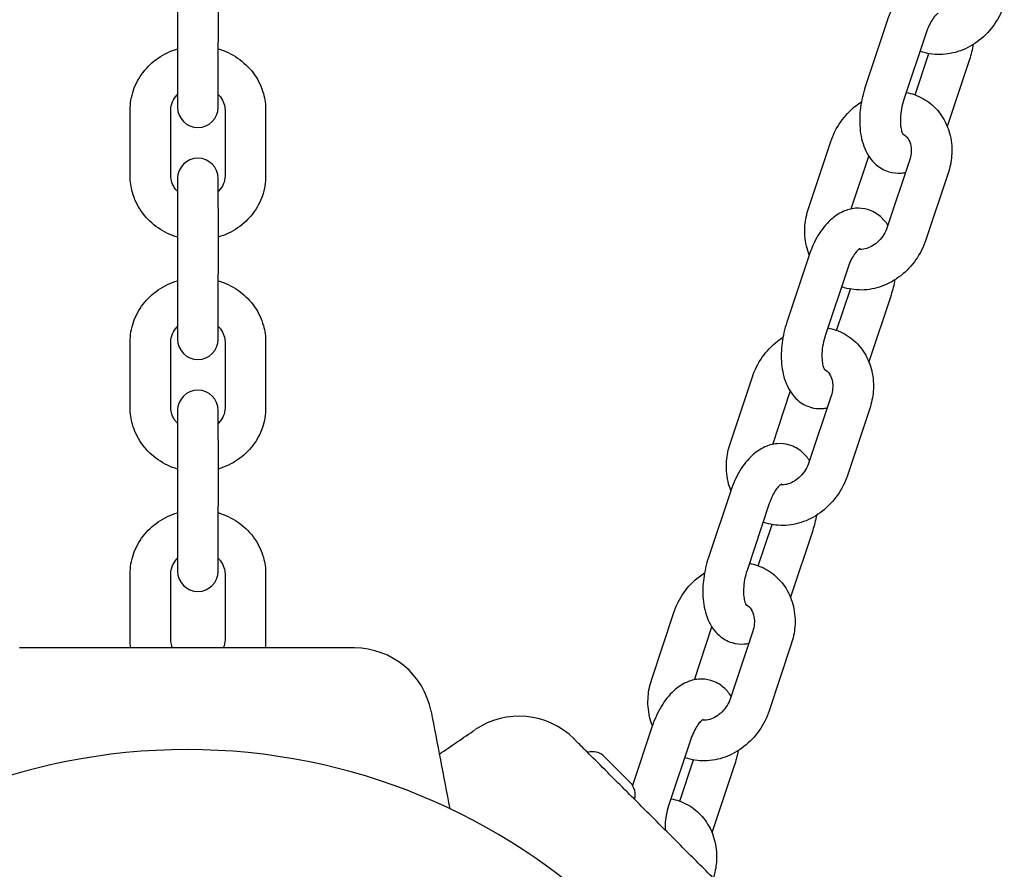
# Model space of a CAD drawing. Units: inches. Extents: x 313870 to 324070, y 41323 to 51640.
# Drawn here: x 318846 to 318991, y 46618 to 46743 of the extents above; entities that cross this region are included whole.
import ezdxf

# ---------------------------------------------------------------- set-up
doc = ezdxf.new("R2010")
doc.units = ezdxf.units.IN
doc.header["$MEASUREMENT"] = 0
doc.layers.add('001 MDP Equipment', color=5, linetype='Continuous')

# ---------------------------------------------------------------- blocks, each defined once
blk = doc.blocks.new('A$C38A26043')
at = {"layer": '001 MDP Equipment'}
for p, q in [((-1.4, 204.69), (-1.4, 194.97)), ((4.6, 204.69), (4.6, 194.97)), ((103.38, 198.22), (100.09, 188.36)), ((109.07, 196.32), (105.79, 186.46)), ((-1.4, 194.97), (-1.4, 185.32)), ((4.6, 185.32), (4.6, 194.97)), ((107.45, 187.15), (109.47, 193.24)), ((112.24, 182.54), (115.52, 192.41)), ((-8.4, 175.19), (-8.4, 184.9)), ((-2.4, 175.19), (-2.4, 184.9)), ((5.6, 184.9), (5.6, 175.19)), ((11.6, 184.9), (11.6, 175.19)), ((91.72, 170.4), (95, 180.26)), ((98.01, 170.31), (100.61, 178.11)), ((106.63, 177.48), (103.34, 167.62)), ((-1.4, 174.8), (-1.4, 170.45)), ((4.6, 170.45), (4.6, 174.8)), ((112.32, 175.59), (109.04, 165.73)), ((-1.4, 170.45), (-1.4, 160.74)), ((4.6, 170.45), (4.6, 160.74)), ((91.81, 163.47), (88.52, 153.6)), ((97.5, 161.57), (94.21, 151.71)), ((-1.4, 160.74), (-1.4, 151.08)), ((4.6, 151.08), (4.6, 160.74)), ((95.87, 152.39), (97.9, 158.48)), ((100.66, 147.79), (103.95, 157.65)), ((-8.4, 140.95), (-8.4, 150.67)), ((-2.4, 140.95), (-2.4, 150.67)), ((5.6, 150.67), (5.6, 140.95)), ((11.6, 150.67), (11.6, 140.95)), ((80.14, 135.64), (83.43, 145.51)), ((86.44, 135.56), (89.03, 143.36)), ((95.06, 142.73), (91.77, 132.87)), ((-1.4, 140.56), (-1.4, 136.22)), ((4.6, 136.22), (4.6, 140.56)), ((100.75, 140.83), (97.46, 130.97)), ((-1.4, 136.22), (-1.4, 126.5)), ((4.6, 136.22), (4.6, 126.5)), ((80.23, 128.71), (76.95, 118.85)), ((-1.4, 126.5), (-1.4, 116.85)), ((4.6, 116.85), (4.6, 126.5)), ((85.93, 126.82), (82.64, 116.95)), ((84.3, 117.64), (86.33, 123.73)), ((89.09, 113.03), (92.38, 122.9)), ((-8.4, 106.72), (-8.4, 116.43)), ((-2.4, 106.72), (-2.4, 116.43)), ((5.6, 116.43), (5.6, 106.72)), ((11.6, 116.43), (11.6, 106.72)), ((68.57, 100.89), (71.85, 110.75)), ((74.87, 100.8), (77.46, 108.6)), ((83.48, 107.98), (80.2, 98.11)), ((89.18, 106.08), (85.89, 96.22)), ((68.66, 93.96), (65.75, 85.21)), ((74.35, 92.06), (71.07, 82.2)), ((61.6, 89.44), (65.4, 85.64)), ((72.73, 82.88), (74.76, 88.97)), ((77.52, 78.28), (80.8, 88.14))]:
    blk.add_line(p, q, dxfattribs=at)
for centre, radius, start, end in [((1.6, 185.32), 3, 180, 0), ((1.6, 174.8), 3, 0, 180), ((1.6, 151.08), 3, 180, 0), ((1.6, 140.56), 3, 0, 180), ((1.6, 116.85), 3, 180, 0), ((24.71, 94), 11.5, 10.7915, 90), ((49, 83.94), 11.5, 45, 124.2581), ((0, 0), 90.5, 1.9648, 178.0352), ((59.79, 87.63), 2.56, 45, 105.5155), ((63.59, 83.83), 2.56, 344.4845, 45)]:
    blk.add_arc(centre, radius, start, end, dxfattribs=at)
for points, knots in [([(115.01, 202.65), (114.71, 203.11), (114.35, 203.55), (113.39, 204.38), (112.74, 204.76), (111.44, 205.15), (110.81, 205.21), (109.57, 205.1), (108.96, 204.93), (107.7, 204.37), (107.1, 203.93), (105.84, 202.79), (105.24, 202.02), (104.19, 200.28), (103.74, 199.3), (103.39, 198.26), (103.38, 198.24), (103.38, 198.22)], [5.98658, 5.98658, 5.98658, 5.98658, 6.184924, 6.184924, 6.420203, 6.420203, 6.617944, 6.617944, 6.830934, 6.830934, 7.104322, 7.104322, 7.465745, 7.465745, 7.846651, 7.846651, 7.853982, 7.853982, 7.853982, 7.853982]), ([(120.61, 200.48), (120.27, 199.45), (119.77, 198.47), (118.52, 196.69), (117.77, 195.88), (116.07, 194.55), (115.13, 194.02), (113.16, 193.31), (112.14, 193.11), (110.15, 193.08), (109.18, 193.24), (108.23, 193.57), (108.2, 193.58), (108.16, 193.59)], [4.712389, 4.712389, 4.712389, 4.712389, 5.054425, 5.054425, 5.398093, 5.398093, 5.737174, 5.737174, 6.063542, 6.063542, 6.371016, 6.371016, 6.382749, 6.382749, 6.382749, 6.382749]), ([(110.87, 199.21), (110.87, 199.21), (110.84, 199.2), (110.71, 199.11), (110.61, 199.02), (110.35, 198.75), (110.2, 198.57), (109.87, 198.09), (109.69, 197.79), (109.36, 197.11), (109.21, 196.73), (109.07, 196.32)], [6.822465, 6.822465, 6.822465, 6.822465, 6.977223, 6.977223, 7.173579, 7.173579, 7.383272, 7.383272, 7.614602, 7.614602, 7.853982, 7.853982, 7.853982, 7.853982]), ([(-8.4, 184.9), (-8.4, 185.9), (-8.23, 186.89), (-7.59, 188.78), (-7.1, 189.68), (-5.87, 191.29), (-5.11, 192), (-3.39, 193.18), (-2.43, 193.64), (-1.41, 193.94), (-1.4, 193.94), (-1.4, 193.94)], [1.570796, 1.570796, 1.570796, 1.570796, 1.87773, 1.87773, 2.187509, 2.187509, 2.504287, 2.504287, 2.828836, 2.828836, 2.830301, 2.830301, 2.830301, 2.830301]), ([(4.6, 193.94), (4.72, 193.91), (4.84, 193.87), (5.97, 193.49), (6.93, 192.99), (8.63, 191.72), (9.37, 190.96), (10.55, 189.25), (10.99, 188.32), (11.49, 186.54), (11.6, 185.72), (11.6, 184.9)], [3.452884, 3.452884, 3.452884, 3.452884, 3.490723, 3.490723, 3.820329, 3.820329, 4.143951, 4.143951, 4.459505, 4.459505, 4.712389, 4.712389, 4.712389, 4.712389]), ([(100.09, 188.36), (99.76, 187.36), (99.53, 186.33), (99.26, 184.25), (99.23, 183.21), (99.41, 181.17), (99.63, 180.17), (100.39, 178.35), (100.92, 177.51), (102.23, 176.38), (102.87, 176.01), (104.17, 175.62), (104.8, 175.56), (105.62, 175.62), (105.83, 175.65), (106.03, 175.7)], [1.570796, 1.570796, 1.570796, 1.570796, 1.939711, 1.939711, 2.30933, 2.30933, 2.690781, 2.690781, 3.043332, 3.043332, 3.27861, 3.27861, 3.476352, 3.476352, 3.546861, 3.546861, 3.546861, 3.546861]), ([(106.13, 187.5), (106.54, 187.43), (106.95, 187.32), (108.21, 186.88), (109.03, 186.42), (110.46, 185.26), (111.07, 184.56), (112.05, 182.97), (112.41, 182.07), (112.85, 180.16), (112.92, 179.14), (112.77, 177.27), (112.6, 176.41), (112.32, 175.59)], [3.09696, 3.09696, 3.09696, 3.09696, 3.229423, 3.229423, 3.522274, 3.522274, 3.813613, 3.813613, 4.116635, 4.116635, 4.437582, 4.437582, 4.712389, 4.712389, 4.712389, 4.712389]), ([(-2.4, 184.9), (-2.4, 185.32), (-2.31, 185.73), (-1.98, 186.49), (-1.75, 186.84), (-1.43, 187.17), (-1.41, 187.18), (-1.4, 187.2)], [1.5707963, 1.5707963, 1.5707963, 1.5707963, 1.9538742, 1.9538742, 2.3081232, 2.3081232, 2.323731, 2.323731, 2.323731, 2.323731]), ([(4.6, 187.2), (4.71, 187.09), (4.82, 186.97), (5.15, 186.54), (5.33, 186.21), (5.55, 185.55), (5.6, 185.23), (5.6, 184.9)], [3.9594543, 3.9594543, 3.9594543, 3.9594543, 4.0873895, 4.0873895, 4.4141534, 4.4141534, 4.712389, 4.712389, 4.712389, 4.712389]), ([(95, 180.26), (95.34, 181.29), (95.84, 182.27), (97.09, 184.05), (97.84, 184.85), (98.96, 185.73), (99.24, 185.93), (99.52, 186.11)], [1.5707963, 1.5707963, 1.5707963, 1.5707963, 1.9128326, 1.9128326, 2.2565005, 2.2565005, 2.3629813, 2.3629813, 2.3629813, 2.3629813]), ([(105.79, 186.46), (105.64, 186.02), (105.52, 185.56), (105.35, 184.63), (105.29, 184.17), (105.26, 183.31), (105.27, 182.92), (105.35, 182.27), (105.4, 182), (105.52, 181.61), (105.58, 181.48), (105.65, 181.35), (105.67, 181.33), (105.67, 181.33)], [1.570796, 1.570796, 1.570796, 1.570796, 1.831837, 1.831837, 2.094302, 2.094302, 2.347514, 2.347514, 2.581352, 2.581352, 2.791225, 2.791225, 2.934274, 2.934274, 2.934274, 2.934274]), ([(112.21, 182.46), (112.21, 182.47), (112.21, 182.48), (112.22, 182.5), (112.23, 182.52), (112.24, 182.54)], [4.70214616, 4.70214616, 4.70214616, 4.70214616, 4.70505863, 4.70505863, 4.71238898, 4.71238898, 4.71238898, 4.71238898]), ([(105.62, 181.41), (105.93, 181.25), (106.19, 181.01), (106.59, 180.4), (106.74, 180.04), (106.87, 179.28), (106.89, 178.9), (106.82, 178.18), (106.74, 177.83), (106.63, 177.48)], [3.350671, 3.350671, 3.350671, 3.350671, 3.79328, 3.79328, 4.168399, 4.168399, 4.461839, 4.461839, 4.712389, 4.712389, 4.712389, 4.712389]), ([(-1.4, 166.15), (-1.52, 166.18), (-1.64, 166.22), (-2.77, 166.6), (-3.73, 167.1), (-5.43, 168.37), (-6.17, 169.13), (-7.35, 170.84), (-7.79, 171.78), (-8.29, 173.55), (-8.4, 174.37), (-8.4, 175.19)], [6.594476, 6.594476, 6.594476, 6.594476, 6.632315, 6.632315, 6.961922, 6.961922, 7.285543, 7.285543, 7.601097, 7.601097, 7.853982, 7.853982, 7.853982, 7.853982]), ([(-1.4, 172.89), (-1.51, 173.01), (-1.62, 173.12), (-1.95, 173.55), (-2.13, 173.89), (-2.35, 174.55), (-2.4, 174.87), (-2.4, 175.19)], [7.1010469, 7.1010469, 7.1010469, 7.1010469, 7.2289822, 7.2289822, 7.555746, 7.555746, 7.8539816, 7.8539816, 7.8539816, 7.8539816]), ([(5.6, 175.19), (5.6, 174.78), (5.51, 174.36), (5.18, 173.6), (4.95, 173.25), (4.63, 172.92), (4.61, 172.91), (4.6, 172.89)], [4.712389, 4.712389, 4.712389, 4.712389, 5.0954669, 5.0954669, 5.4497159, 5.4497159, 5.4653237, 5.4653237, 5.4653237, 5.4653237]), ([(11.6, 175.19), (11.6, 174.19), (11.43, 173.2), (10.79, 171.31), (10.3, 170.42), (9.07, 168.8), (8.31, 168.09), (6.59, 166.91), (5.63, 166.45), (4.61, 166.15), (4.6, 166.15), (4.6, 166.15)], [4.712389, 4.712389, 4.712389, 4.712389, 5.019323, 5.019323, 5.329101, 5.329101, 5.64588, 5.64588, 5.970429, 5.970429, 5.971894, 5.971894, 5.971894, 5.971894]), ([(91.83, 163.53), (91.65, 163.95), (91.52, 164.39), (91.18, 165.82), (91.12, 166.84), (91.26, 168.71), (91.44, 169.57), (91.72, 170.4)], [7.1118017, 7.1118017, 7.1118017, 7.1118017, 7.2582274, 7.2582274, 7.5791743, 7.5791743, 7.8539816, 7.8539816, 7.8539816, 7.8539816]), ([(103.44, 167.9), (103.14, 168.36), (102.78, 168.79), (101.81, 169.63), (101.17, 170), (99.87, 170.39), (99.24, 170.45), (97.99, 170.35), (97.38, 170.17), (96.13, 169.61), (95.52, 169.18), (94.27, 168.03), (93.67, 167.26), (92.62, 165.53), (92.17, 164.55), (91.82, 163.51), (91.81, 163.49), (91.81, 163.47)], [5.98658, 5.98658, 5.98658, 5.98658, 6.184924, 6.184924, 6.420203, 6.420203, 6.617944, 6.617944, 6.830934, 6.830934, 7.104322, 7.104322, 7.465745, 7.465745, 7.846651, 7.846651, 7.853982, 7.853982, 7.853982, 7.853982]), ([(103.34, 167.62), (103.22, 167.25), (103.05, 166.88), (102.63, 166.2), (102.38, 165.88), (101.84, 165.33), (101.54, 165.09), (100.92, 164.71), (100.6, 164.57), (99.98, 164.38), (99.67, 164.34), (99.31, 164.34), (99.23, 164.35), (99.15, 164.36)], [4.712389, 4.712389, 4.712389, 4.712389, 4.981944, 4.981944, 5.250382, 5.250382, 5.52002, 5.52002, 5.795455, 5.795455, 6.089942, 6.089942, 6.178973, 6.178973, 6.178973, 6.178973]), ([(109.04, 165.73), (108.69, 164.7), (108.2, 163.72), (106.95, 161.93), (106.19, 161.13), (104.49, 159.8), (103.55, 159.27), (101.59, 158.55), (100.57, 158.36), (98.58, 158.33), (97.61, 158.48), (96.66, 158.81), (96.62, 158.83), (96.59, 158.84)], [4.712389, 4.712389, 4.712389, 4.712389, 5.054425, 5.054425, 5.398093, 5.398093, 5.737174, 5.737174, 6.063542, 6.063542, 6.371016, 6.371016, 6.382749, 6.382749, 6.382749, 6.382749]), ([(99.3, 164.46), (99.3, 164.46), (99.27, 164.44), (99.14, 164.35), (99.03, 164.27), (98.78, 164), (98.62, 163.82), (98.3, 163.34), (98.12, 163.04), (97.79, 162.36), (97.63, 161.97), (97.5, 161.57)], [6.822465, 6.822465, 6.822465, 6.822465, 6.977223, 6.977223, 7.173579, 7.173579, 7.383272, 7.383272, 7.614602, 7.614602, 7.853982, 7.853982, 7.853982, 7.853982]), ([(-8.4, 150.67), (-8.4, 151.66), (-8.23, 152.66), (-7.59, 154.55), (-7.1, 155.44), (-5.87, 157.06), (-5.11, 157.77), (-3.39, 158.95), (-2.43, 159.4), (-1.41, 159.71), (-1.4, 159.71), (-1.4, 159.71)], [1.570796, 1.570796, 1.570796, 1.570796, 1.87773, 1.87773, 2.187509, 2.187509, 2.504287, 2.504287, 2.828836, 2.828836, 2.830301, 2.830301, 2.830301, 2.830301]), ([(4.6, 159.71), (4.72, 159.68), (4.84, 159.64), (5.97, 159.26), (6.93, 158.76), (8.63, 157.49), (9.37, 156.72), (10.55, 155.02), (10.99, 154.08), (11.49, 152.31), (11.6, 151.49), (11.6, 150.67)], [3.452884, 3.452884, 3.452884, 3.452884, 3.490723, 3.490723, 3.820329, 3.820329, 4.143951, 4.143951, 4.459505, 4.459505, 4.712389, 4.712389, 4.712389, 4.712389]), ([(-2.4, 150.67), (-2.4, 151.08), (-2.31, 151.5), (-1.98, 152.26), (-1.75, 152.61), (-1.43, 152.94), (-1.41, 152.95), (-1.4, 152.96)], [1.5707963, 1.5707963, 1.5707963, 1.5707963, 1.9538742, 1.9538742, 2.3081232, 2.3081232, 2.323731, 2.323731, 2.323731, 2.323731]), ([(4.6, 152.96), (4.71, 152.85), (4.82, 152.74), (5.15, 152.31), (5.33, 151.97), (5.55, 151.31), (5.6, 150.99), (5.6, 150.67)], [3.9594543, 3.9594543, 3.9594543, 3.9594543, 4.0873895, 4.0873895, 4.4141534, 4.4141534, 4.712389, 4.712389, 4.712389, 4.712389]), ([(88.52, 153.6), (88.19, 152.61), (87.95, 151.57), (87.69, 149.5), (87.66, 148.46), (87.84, 146.41), (88.06, 145.41), (88.82, 143.6), (89.35, 142.76), (90.66, 141.62), (91.3, 141.25), (92.6, 140.86), (93.23, 140.8), (94.04, 140.87), (94.26, 140.9), (94.46, 140.94)], [1.570796, 1.570796, 1.570796, 1.570796, 1.939711, 1.939711, 2.30933, 2.30933, 2.690781, 2.690781, 3.043332, 3.043332, 3.27861, 3.27861, 3.476352, 3.476352, 3.546861, 3.546861, 3.546861, 3.546861]), ([(94.56, 152.75), (94.97, 152.67), (95.38, 152.57), (96.64, 152.12), (97.46, 151.67), (98.89, 150.51), (99.5, 149.8), (100.47, 148.21), (100.83, 147.32), (101.28, 145.41), (101.35, 144.39), (101.2, 142.52), (101.02, 141.66), (100.75, 140.83)], [3.09696, 3.09696, 3.09696, 3.09696, 3.229423, 3.229423, 3.522274, 3.522274, 3.813613, 3.813613, 4.116635, 4.116635, 4.437582, 4.437582, 4.712389, 4.712389, 4.712389, 4.712389]), ([(83.43, 145.51), (83.77, 146.54), (84.26, 147.52), (85.51, 149.3), (86.27, 150.1), (87.39, 150.98), (87.66, 151.17), (87.95, 151.35)], [1.5707963, 1.5707963, 1.5707963, 1.5707963, 1.9128326, 1.9128326, 2.2565005, 2.2565005, 2.3629813, 2.3629813, 2.3629813, 2.3629813]), ([(94.21, 151.71), (94.07, 151.27), (93.95, 150.8), (93.77, 149.88), (93.72, 149.41), (93.69, 148.56), (93.7, 148.17), (93.77, 147.52), (93.83, 147.25), (93.95, 146.86), (94.01, 146.72), (94.08, 146.6), (94.1, 146.58), (94.1, 146.58)], [1.570796, 1.570796, 1.570796, 1.570796, 1.831837, 1.831837, 2.094302, 2.094302, 2.347514, 2.347514, 2.581352, 2.581352, 2.791225, 2.791225, 2.934274, 2.934274, 2.934274, 2.934274]), ([(100.64, 147.71), (100.64, 147.71), (100.64, 147.72), (100.65, 147.75), (100.66, 147.77), (100.66, 147.79)], [4.70214616, 4.70214616, 4.70214616, 4.70214616, 4.70505863, 4.70505863, 4.71238898, 4.71238898, 4.71238898, 4.71238898]), ([(94.05, 146.65), (94.36, 146.49), (94.62, 146.26), (95.02, 145.64), (95.17, 145.28), (95.3, 144.52), (95.32, 144.15), (95.24, 143.42), (95.17, 143.07), (95.06, 142.73)], [3.350671, 3.350671, 3.350671, 3.350671, 3.79328, 3.79328, 4.168399, 4.168399, 4.461839, 4.461839, 4.712389, 4.712389, 4.712389, 4.712389]), ([(-1.4, 131.91), (-1.52, 131.95), (-1.64, 131.99), (-2.77, 132.37), (-3.73, 132.87), (-5.43, 134.14), (-6.17, 134.9), (-7.35, 136.61), (-7.79, 137.54), (-8.29, 139.32), (-8.4, 140.13), (-8.4, 140.95)], [6.594476, 6.594476, 6.594476, 6.594476, 6.632315, 6.632315, 6.961922, 6.961922, 7.285543, 7.285543, 7.601097, 7.601097, 7.853982, 7.853982, 7.853982, 7.853982]), ([(-1.4, 138.66), (-1.51, 138.77), (-1.62, 138.89), (-1.95, 139.32), (-2.13, 139.65), (-2.35, 140.31), (-2.4, 140.63), (-2.4, 140.95)], [7.1010469, 7.1010469, 7.1010469, 7.1010469, 7.2289822, 7.2289822, 7.555746, 7.555746, 7.8539816, 7.8539816, 7.8539816, 7.8539816]), ([(5.6, 140.95), (5.6, 140.54), (5.51, 140.13), (5.18, 139.36), (4.95, 139.01), (4.63, 138.69), (4.61, 138.67), (4.6, 138.66)], [4.712389, 4.712389, 4.712389, 4.712389, 5.0954669, 5.0954669, 5.4497159, 5.4497159, 5.4653237, 5.4653237, 5.4653237, 5.4653237]), ([(11.6, 140.95), (11.6, 139.96), (11.43, 138.97), (10.79, 137.08), (10.3, 136.18), (9.07, 134.57), (8.31, 133.86), (6.59, 132.68), (5.63, 132.22), (4.61, 131.92), (4.6, 131.91), (4.6, 131.91)], [4.712389, 4.712389, 4.712389, 4.712389, 5.019323, 5.019323, 5.329101, 5.329101, 5.64588, 5.64588, 5.970429, 5.970429, 5.971894, 5.971894, 5.971894, 5.971894]), ([(80.25, 128.77), (80.08, 129.2), (79.95, 129.64), (79.61, 131.07), (79.54, 132.09), (79.69, 133.96), (79.87, 134.82), (80.14, 135.64)], [7.1118017, 7.1118017, 7.1118017, 7.1118017, 7.2582274, 7.2582274, 7.5791743, 7.5791743, 7.8539816, 7.8539816, 7.8539816, 7.8539816]), ([(91.86, 133.14), (91.57, 133.6), (91.21, 134.04), (90.24, 134.88), (89.6, 135.25), (88.3, 135.64), (87.67, 135.7), (86.42, 135.6), (85.81, 135.42), (84.56, 134.86), (83.95, 134.43), (82.7, 133.28), (82.1, 132.51), (81.04, 130.77), (80.6, 129.8), (80.25, 128.75), (80.24, 128.73), (80.23, 128.71)], [5.98658, 5.98658, 5.98658, 5.98658, 6.184924, 6.184924, 6.420203, 6.420203, 6.617944, 6.617944, 6.830934, 6.830934, 7.104322, 7.104322, 7.465745, 7.465745, 7.846651, 7.846651, 7.853982, 7.853982, 7.853982, 7.853982]), ([(91.77, 132.87), (91.65, 132.5), (91.48, 132.13), (91.06, 131.44), (90.81, 131.13), (90.26, 130.57), (89.96, 130.34), (89.35, 129.95), (89.03, 129.81), (88.41, 129.62), (88.1, 129.58), (87.74, 129.59), (87.66, 129.59), (87.58, 129.6)], [4.712389, 4.712389, 4.712389, 4.712389, 4.981944, 4.981944, 5.250382, 5.250382, 5.52002, 5.52002, 5.795455, 5.795455, 6.089942, 6.089942, 6.178973, 6.178973, 6.178973, 6.178973]), ([(97.46, 130.97), (97.12, 129.94), (96.63, 128.96), (95.38, 127.18), (94.62, 126.38), (92.92, 125.05), (91.98, 124.51), (90.02, 123.8), (89, 123.6), (87.01, 123.58), (86.04, 123.73), (85.09, 124.06), (85.05, 124.07), (85.02, 124.09)], [4.712389, 4.712389, 4.712389, 4.712389, 5.054425, 5.054425, 5.398093, 5.398093, 5.737174, 5.737174, 6.063542, 6.063542, 6.371016, 6.371016, 6.382749, 6.382749, 6.382749, 6.382749]), ([(87.73, 129.7), (87.73, 129.7), (87.69, 129.69), (87.57, 129.6), (87.46, 129.51), (87.2, 129.25), (87.05, 129.06), (86.73, 128.59), (86.55, 128.29), (86.22, 127.6), (86.06, 127.22), (85.93, 126.82)], [6.822465, 6.822465, 6.822465, 6.822465, 6.977223, 6.977223, 7.173579, 7.173579, 7.383272, 7.383272, 7.614602, 7.614602, 7.853982, 7.853982, 7.853982, 7.853982]), ([(-8.4, 116.43), (-8.4, 117.43), (-8.23, 118.42), (-7.59, 120.31), (-7.1, 121.21), (-5.87, 122.82), (-5.11, 123.53), (-3.39, 124.71), (-2.43, 125.17), (-1.41, 125.47), (-1.4, 125.47), (-1.4, 125.48)], [1.570796, 1.570796, 1.570796, 1.570796, 1.87773, 1.87773, 2.187509, 2.187509, 2.504287, 2.504287, 2.828836, 2.828836, 2.830301, 2.830301, 2.830301, 2.830301]), ([(4.6, 125.48), (4.72, 125.44), (4.84, 125.4), (5.97, 125.02), (6.93, 124.52), (8.63, 123.25), (9.37, 122.49), (10.55, 120.78), (10.99, 119.85), (11.49, 118.07), (11.6, 117.25), (11.6, 116.43)], [3.452884, 3.452884, 3.452884, 3.452884, 3.490723, 3.490723, 3.820329, 3.820329, 4.143951, 4.143951, 4.459505, 4.459505, 4.712389, 4.712389, 4.712389, 4.712389]), ([(-2.4, 116.43), (-2.4, 116.85), (-2.31, 117.26), (-1.98, 118.02), (-1.75, 118.38), (-1.43, 118.7), (-1.41, 118.72), (-1.4, 118.73)], [1.5707963, 1.5707963, 1.5707963, 1.5707963, 1.9538742, 1.9538742, 2.3081232, 2.3081232, 2.323731, 2.323731, 2.323731, 2.323731]), ([(4.6, 118.73), (4.71, 118.62), (4.82, 118.5), (5.15, 118.07), (5.33, 117.74), (5.55, 117.08), (5.6, 116.76), (5.6, 116.43)], [3.9594543, 3.9594543, 3.9594543, 3.9594543, 4.0873895, 4.0873895, 4.4141534, 4.4141534, 4.712389, 4.712389, 4.712389, 4.712389]), ([(76.95, 118.85), (76.62, 117.86), (76.38, 116.82), (76.11, 114.74), (76.08, 113.7), (76.27, 111.66), (76.48, 110.66), (77.25, 108.84), (77.78, 108), (79.09, 106.87), (79.73, 106.5), (81.03, 106.11), (81.66, 106.05), (82.47, 106.12), (82.68, 106.15), (82.89, 106.19)], [1.570796, 1.570796, 1.570796, 1.570796, 1.939711, 1.939711, 2.30933, 2.30933, 2.690781, 2.690781, 3.043332, 3.043332, 3.27861, 3.27861, 3.476352, 3.476352, 3.546861, 3.546861, 3.546861, 3.546861]), ([(82.99, 118), (83.4, 117.92), (83.8, 117.81), (85.07, 117.37), (85.89, 116.91), (87.31, 115.75), (87.92, 115.05), (88.9, 113.46), (89.26, 112.56), (89.71, 110.66), (89.78, 109.64), (89.63, 107.76), (89.45, 106.91), (89.18, 106.08)], [3.09696, 3.09696, 3.09696, 3.09696, 3.229423, 3.229423, 3.522274, 3.522274, 3.813613, 3.813613, 4.116635, 4.116635, 4.437582, 4.437582, 4.712389, 4.712389, 4.712389, 4.712389]), ([(71.85, 110.75), (72.2, 111.78), (72.69, 112.76), (73.94, 114.55), (74.7, 115.35), (75.82, 116.22), (76.09, 116.42), (76.37, 116.6)], [1.5707963, 1.5707963, 1.5707963, 1.5707963, 1.9128326, 1.9128326, 2.2565005, 2.2565005, 2.3629813, 2.3629813, 2.3629813, 2.3629813]), ([(82.64, 116.95), (82.5, 116.51), (82.38, 116.05), (82.2, 115.12), (82.15, 114.66), (82.11, 113.81), (82.13, 113.41), (82.2, 112.76), (82.26, 112.49), (82.38, 112.1), (82.44, 111.97), (82.51, 111.85), (82.53, 111.82), (82.53, 111.82)], [1.570796, 1.570796, 1.570796, 1.570796, 1.831837, 1.831837, 2.094302, 2.094302, 2.347514, 2.347514, 2.581352, 2.581352, 2.791225, 2.791225, 2.934274, 2.934274, 2.934274, 2.934274]), ([(82.48, 111.9), (82.79, 111.74), (83.05, 111.51), (83.45, 110.89), (83.59, 110.53), (83.73, 109.77), (83.75, 109.4), (83.67, 108.67), (83.6, 108.32), (83.48, 107.98)], [3.350671, 3.350671, 3.350671, 3.350671, 3.79328, 3.79328, 4.168399, 4.168399, 4.461839, 4.461839, 4.712389, 4.712389, 4.712389, 4.712389]), ([(89.07, 112.95), (89.07, 112.96), (89.07, 112.97), (89.08, 113), (89.09, 113.02), (89.09, 113.03)], [4.70214616, 4.70214616, 4.70214616, 4.70214616, 4.70505863, 4.70505863, 4.71238898, 4.71238898, 4.71238898, 4.71238898]), ([(-2.14, 105.5), (-2.18, 105.59), (-2.21, 105.67), (-2.35, 106.08), (-2.4, 106.4), (-2.4, 106.72)], [7.4719481, 7.4719481, 7.4719481, 7.4719481, 7.555746, 7.555746, 7.8539816, 7.8539816, 7.8539816, 7.8539816]), ([(-13.14, 105.5), (-13.93, 105.5), (-14.72, 105.5), (-16.26, 105.5), (-17, 105.5), (-19.17, 105.5), (-20.5, 105.5), (-22.09, 105.5), (-22.58, 105.5), (-23.82, 105.5), (-24.34, 105.5), (-24.66, 105.5), (-24.71, 105.5), (-24.71, 105.5)], [0, 0, 0, 0, 0.239507, 0.239507, 0.479014, 0.479014, 0.981741, 0.981741, 1.245272, 1.245272, 1.776942, 1.776942, 1.983081, 1.983081, 1.983081, 1.983081]), ([(13.14, 105.5), (10.91, 105.5), (8.68, 105.5), (4.3, 105.5), (2.15, 105.5), (0, 105.5), (-2.2, 105.5), (-4.4, 105.5), (-8.78, 105.5), (-10.96, 105.5), (-13.14, 105.5)], [0, 0, 0, 0, 0.674894, 0.674894, 1.319336, 1.319336, 1.319336, 1.979005, 1.979005, 2.638673, 2.638673, 2.638673, 2.638673]), ([(24.71, 105.5), (24.71, 105.5), (24.71, 105.5), (24.68, 105.5), (24.57, 105.5), (24.18, 105.5), (23.89, 105.5), (22.91, 105.5), (22.11, 105.5), (20.32, 105.5), (19.41, 105.5), (17.17, 105.5), (15.76, 105.5), (13.91, 105.5), (13.52, 105.5), (13.14, 105.5)], [0.230734, 0.230734, 0.230734, 0.230734, 0.276417, 0.276417, 0.552829, 0.552829, 0.843471, 0.843471, 1.297117, 1.297117, 1.64968, 1.64968, 2.098571, 2.098571, 2.215225, 2.215225, 2.215225, 2.215225]), ([(68.68, 94.02), (68.51, 94.44), (68.37, 94.88), (68.04, 96.31), (67.97, 97.33), (68.12, 99.21), (68.3, 100.06), (68.57, 100.89)], [7.1118017, 7.1118017, 7.1118017, 7.1118017, 7.2582274, 7.2582274, 7.5791743, 7.5791743, 7.8539816, 7.8539816, 7.8539816, 7.8539816]), ([(80.29, 98.39), (80, 98.85), (79.63, 99.29), (78.67, 100.12), (78.03, 100.5), (76.73, 100.88), (76.1, 100.94), (74.85, 100.84), (74.24, 100.67), (72.99, 100.1), (72.38, 99.67), (71.12, 98.53), (70.53, 97.76), (69.47, 96.02), (69.03, 95.04), (68.67, 94), (68.67, 93.98), (68.66, 93.96)], [5.98658, 5.98658, 5.98658, 5.98658, 6.184924, 6.184924, 6.420203, 6.420203, 6.617944, 6.617944, 6.830934, 6.830934, 7.104322, 7.104322, 7.465745, 7.465745, 7.846651, 7.846651, 7.853982, 7.853982, 7.853982, 7.853982]), ([(80.2, 98.11), (80.08, 97.74), (79.91, 97.37), (79.49, 96.69), (79.24, 96.37), (78.69, 95.82), (78.39, 95.58), (77.78, 95.2), (77.46, 95.06), (76.83, 94.87), (76.53, 94.83), (76.16, 94.84), (76.08, 94.84), (76, 94.85)], [4.712389, 4.712389, 4.712389, 4.712389, 4.981944, 4.981944, 5.250382, 5.250382, 5.52002, 5.52002, 5.795455, 5.795455, 6.089942, 6.089942, 6.178973, 6.178973, 6.178973, 6.178973]), ([(85.89, 96.22), (85.55, 95.19), (85.05, 94.21), (83.81, 92.43), (83.05, 91.62), (81.35, 90.29), (80.41, 89.76), (78.44, 89.04), (77.42, 88.85), (75.43, 88.82), (74.46, 88.97), (73.51, 89.31), (73.48, 89.32), (73.44, 89.33)], [4.712389, 4.712389, 4.712389, 4.712389, 5.054425, 5.054425, 5.398093, 5.398093, 5.737174, 5.737174, 6.063542, 6.063542, 6.371016, 6.371016, 6.382749, 6.382749, 6.382749, 6.382749]), ([(76.15, 94.95), (76.15, 94.95), (76.12, 94.93), (76, 94.85), (75.89, 94.76), (75.63, 94.49), (75.48, 94.31), (75.15, 93.83), (74.98, 93.53), (74.65, 92.85), (74.49, 92.47), (74.35, 92.06)], [6.822465, 6.822465, 6.822465, 6.822465, 6.977223, 6.977223, 7.173579, 7.173579, 7.383272, 7.383272, 7.614602, 7.614602, 7.853982, 7.853982, 7.853982, 7.853982]), ([(65.31, 83.89), (64.75, 84.45), (64.19, 85.01), (63.1, 86.1), (62.58, 86.62), (61.04, 88.16), (60.11, 89.09), (58.98, 90.22), (58.64, 90.56), (57.76, 91.44), (57.39, 91.81), (57.16, 92.04), (57.13, 92.07), (57.13, 92.07)], [0, 0, 0, 0, 0.239507, 0.239507, 0.479014, 0.479014, 0.981741, 0.981741, 1.245272, 1.245272, 1.776942, 1.776942, 1.983081, 1.983081, 1.983081, 1.983081]), ([(83.89, 65.31), (82.31, 66.89), (80.74, 68.46), (77.64, 71.56), (76.12, 73.08), (74.6, 74.6), (73.04, 76.16), (71.49, 77.71), (68.39, 80.81), (66.85, 82.35), (65.31, 83.89)], [0, 0, 0, 0, 0.674894, 0.674894, 1.319336, 1.319336, 1.319336, 1.979005, 1.979005, 2.638673, 2.638673, 2.638673, 2.638673]), ([(71.42, 83.24), (71.83, 83.17), (72.23, 83.06), (73.5, 82.62), (74.31, 82.16), (75.74, 81), (76.35, 80.3), (77.33, 78.7), (77.69, 77.81), (78.13, 75.9), (78.2, 74.88), (78.06, 73.08), (77.91, 72.29), (77.67, 71.53)], [3.09696, 3.09696, 3.09696, 3.09696, 3.229423, 3.229423, 3.522274, 3.522274, 3.813613, 3.813613, 4.116635, 4.116635, 4.437582, 4.437582, 4.689833, 4.689833, 4.689833, 4.689833]), ([(71.07, 82.2), (70.92, 81.76), (70.8, 81.3), (70.63, 80.37), (70.58, 79.91), (70.55, 79.18), (70.55, 78.89), (70.57, 78.63)], [1.5707963, 1.5707963, 1.5707963, 1.5707963, 1.8318371, 1.8318371, 2.0943022, 2.0943022, 2.2731092, 2.2731092, 2.2731092, 2.2731092]), ([(77.49, 78.2), (77.5, 78.21), (77.5, 78.21), (77.51, 78.24), (77.51, 78.26), (77.52, 78.28)], [4.70214616, 4.70214616, 4.70214616, 4.70214616, 4.70505863, 4.70505863, 4.71238898, 4.71238898, 4.71238898, 4.71238898])]:
    blk.add_open_spline(points, degree=3, knots=knots, dxfattribs=at)
for points in [[(115.52, 192.41), (115.76, 193.13), (115.95, 193.88), (116.09, 194.63)], [(103.95, 157.65), (104.19, 158.38), (104.38, 159.13), (104.52, 159.88)], [(92.38, 122.9), (92.62, 123.62), (92.81, 124.37), (92.95, 125.13)], [(-8.32, 105.5), (-8.37, 105.9), (-8.4, 106.31), (-8.4, 106.72)], [(5.6, 106.72), (5.6, 106.31), (5.52, 105.9), (5.34, 105.5)], [(11.6, 106.72), (11.6, 106.31), (11.57, 105.9), (11.52, 105.5)], [(36.01, 96.15), (36.92, 91.37), (37.84, 86.57), (38.77, 81.78)], [(37.22, 89.83), (38.99, 91.03), (40.76, 92.24), (42.52, 93.44)], [(80.8, 88.14), (81.05, 88.87), (81.24, 89.62), (81.38, 90.37)]]:
    blk.add_open_spline(points, degree=3, dxfattribs=at)

msp = doc.modelspace()

# ---------------------------------------------------------------- block references
at = {"layer": '001 MDP Equipment'}
msp.add_blockref('A$C38A26043', (318870.23, 46544.73), dxfattribs=at)

doc.saveas('drawing.dxf')
